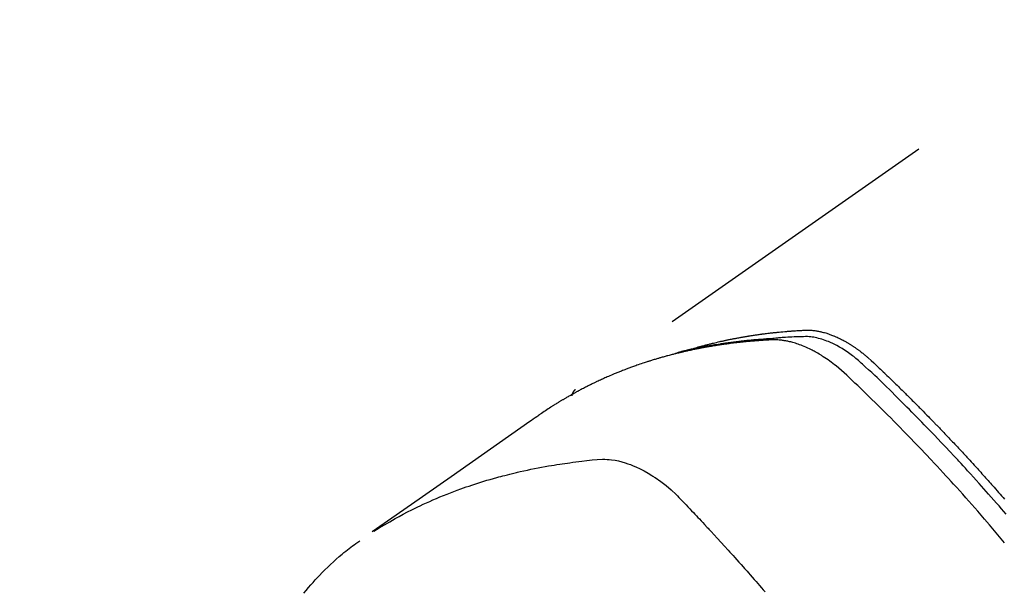
# Model space of a CAD drawing. Extents: x 27948 to 54421, y -11033 to -2163.
# Drawn here: x 45214 to 45255, y -4420 to -4396 of the extents above; entities that cross this region are included whole.
import ezdxf

# ---------------------------------------------------------------- set-up
doc = ezdxf.new("R2010")
doc.units = 0
doc.header["$LTSCALE"] = 50
doc.header["$MEASUREMENT"] = 0
doc.linetypes.add('HIDDEN', pattern=[0.375, 0.25, -0.125])
doc.layers.get('0').update_dxf_attribs({"linetype": 'CONTINUOUS'})
doc.layers.get('DEFPOINTS').update_dxf_attribs({"color": 146, "linetype": 'CONTINUOUS'})
doc.layers.add('150-機器', color=8, linetype='CONTINUOUS')
doc.layers.add('166-寸法B', color=11, linetype='CONTINUOUS')
doc.styles.add('KH001', font='txt')
doc.dimstyles.new('KH1xx030', dxfattribs={"dimscale": 30, "dimtxt": 2, "dimasz": 0.6, "dimexe": 0.3, "dimexo": 1.2, "dimgap": 0.5, "dimtad": 3, "dimdec": 1, "dimdsep": 46, "dimlunit": 6, "dimtxsty": 'KH001', "dimblk": 'DOT', "dimcen": 1, "dimdle": 1, "dimclrd": 256, "dimclre": 256, "dimclrt": 256, "dimadec": 0, "dimazin": 0, "dimtfac": 1, "dimtdec": 1, "dimtix": 1, "dimtmove": 2, "dimatfit": 3, "dimldrblk": 'CLOSEDBLANK', "dimfxl": 1, "dimtolj": 1, "dimtzin": 0, "dimlwd": -1, "dimlwe": -1, "dimarcsym": 0})

# ---------------------------------------------------------------- blocks, each defined once
blk = doc.blocks.new('F402_H')
at = {"layer": '150-機器', "color": 13, "linetype": 'HIDDEN'}
blk.add_line((-167.274, -89.124), (-227.617, -131.376), dxfattribs=at)
for points in [[(-222.87, -129.707), (-222.806, -129.686), (-222.741, -129.666), (-222.677, -129.646), (-222.612, -129.626), (-222.558, -129.611), (-222.503, -129.595), (-222.448, -129.58), (-222.393, -129.566), (-222.37, -129.559), (-222.347, -129.553), (-222.325, -129.547), (-222.302, -129.541), (-222.265, -129.531), (-222.228, -129.522), (-222.192, -129.512), (-222.155, -129.502), (-222.123, -129.494), (-222.09, -129.486), (-222.058, -129.477), (-222.026, -129.469), (-221.989, -129.46), (-221.951, -129.451), (-221.914, -129.442), (-221.877, -129.433), (-221.812, -129.418), (-221.747, -129.402), (-221.682, -129.387), (-221.617, -129.372), (-221.589, -129.365), (-221.561, -129.359), (-221.533, -129.353), (-221.505, -129.347), (-221.477, -129.341), (-221.449, -129.335), (-221.42, -129.328), (-221.392, -129.322), (-221.364, -129.317), (-221.335, -129.311), (-221.307, -129.305), (-221.278, -129.299), (-221.259, -129.295), (-221.241, -129.291), (-221.222, -129.287), (-221.203, -129.283), (-221.165, -129.275), (-221.128, -129.268), (-221.09, -129.261), (-221.052, -129.254), (-221.023, -129.248), (-220.995, -129.242), (-220.966, -129.236), (-220.938, -129.231), (-220.899, -129.224), (-220.861, -129.217), (-220.823, -129.21), (-220.785, -129.203), (-220.757, -129.198), (-220.728, -129.193), (-220.699, -129.188), (-220.671, -129.183), (-220.642, -129.178), (-220.613, -129.173), (-220.584, -129.168), (-220.555, -129.163), (-220.536, -129.16), (-220.517, -129.156), (-220.497, -129.153), (-220.478, -129.15), (-220.459, -129.147), (-220.44, -129.144), (-220.42, -129.141), (-220.401, -129.138), (-220.353, -129.13), (-220.305, -129.122), (-220.257, -129.115), (-220.208, -129.107), (-220.17, -129.101), (-220.131, -129.096), (-220.092, -129.09), (-220.054, -129.084), (-220.015, -129.079), (-219.976, -129.073), (-219.937, -129.068), (-219.897, -129.062), (-219.873, -129.059), (-219.849, -129.056), (-219.824, -129.053), (-219.8, -129.05), (-219.756, -129.045), (-219.712, -129.039), (-219.668, -129.034), (-219.624, -129.028), (-219.585, -129.024), (-219.546, -129.019), (-219.506, -129.014), (-219.467, -129.009), (-219.438, -129.006), (-219.408, -129.003), (-219.379, -129), (-219.349, -128.997), (-219.32, -128.993), (-219.29, -128.99), (-219.26, -128.987), (-219.23, -128.984), (-219.211, -128.982), (-219.191, -128.98), (-219.171, -128.978), (-219.152, -128.976), (-219.072, -128.969), (-218.993, -128.961), (-218.913, -128.954), (-218.834, -128.947), (-218.804, -128.945), (-218.774, -128.943), (-218.744, -128.94), (-218.715, -128.938), (-218.685, -128.936), (-218.655, -128.933), (-218.625, -128.931), (-218.595, -128.928), (-218.575, -128.927), (-218.555, -128.926), (-218.535, -128.924), (-218.514, -128.923), (-218.464, -128.92), (-218.414, -128.917), (-218.364, -128.914), (-218.314, -128.911), (-218.263, -128.908), (-218.213, -128.905), (-218.163, -128.902), (-218.112, -128.9), (-218.071, -128.898), (-218.03, -128.896), (-217.989, -128.895), (-217.947, -128.895), (-217.907, -128.896), (-217.866, -128.897), (-217.825, -128.9), (-217.785, -128.903), (-217.746, -128.907), (-217.707, -128.911), (-217.668, -128.916), (-217.63, -128.921), (-217.59, -128.927), (-217.55, -128.934), (-217.51, -128.941), (-217.47, -128.949), (-217.442, -128.955), (-217.414, -128.962), (-217.386, -128.968), (-217.358, -128.975), (-217.31, -128.988), (-217.262, -129), (-217.215, -129.014), (-217.167, -129.028), (-217.135, -129.039), (-217.103, -129.049), (-217.071, -129.06), (-217.04, -129.072), (-217.004, -129.085), (-216.969, -129.098), (-216.933, -129.112), (-216.898, -129.126), (-216.872, -129.136), (-216.846, -129.147), (-216.82, -129.158), (-216.795, -129.169), (-216.745, -129.191), (-216.696, -129.214), (-216.647, -129.237), (-216.599, -129.261), (-216.563, -129.279), (-216.527, -129.298), (-216.492, -129.317), (-216.456, -129.336), (-216.426, -129.352), (-216.397, -129.369), (-216.367, -129.385), (-216.338, -129.402), (-216.318, -129.414), (-216.299, -129.426), (-216.279, -129.438), (-216.26, -129.45), (-216.237, -129.464), (-216.214, -129.478), (-216.191, -129.492), (-216.168, -129.506), (-216.148, -129.519), (-216.129, -129.531), (-216.109, -129.544), (-216.09, -129.557), (-216.067, -129.573), (-216.044, -129.588), (-216.021, -129.604), (-215.998, -129.62), (-215.975, -129.636), (-215.952, -129.652), (-215.929, -129.668), (-215.906, -129.684), (-215.886, -129.698), (-215.867, -129.712), (-215.847, -129.727), (-215.828, -129.741), (-215.805, -129.758), (-215.783, -129.775), (-215.76, -129.792), (-215.738, -129.81), (-215.709, -129.832), (-215.68, -129.855), (-215.651, -129.878), (-215.623, -129.901), (-215.6, -129.919), (-215.578, -129.937), (-215.556, -129.956), (-215.535, -129.974), (-215.513, -129.993), (-215.491, -130.012), (-215.469, -130.03), (-215.447, -130.049), (-215.331, -130.152), (-215.218, -130.257), (-215.106, -130.364), (-214.995, -130.471), (-214.942, -130.521), (-214.888, -130.572), (-214.835, -130.623), (-214.782, -130.673), (-214.755, -130.699), (-214.729, -130.724), (-214.702, -130.75), (-214.675, -130.775), (-214.609, -130.839), (-214.543, -130.903), (-214.477, -130.967), (-214.411, -131.031), (-214.358, -131.083), (-214.305, -131.134), (-214.252, -131.186), (-214.2, -131.237), (-214.147, -131.289), (-214.094, -131.341), (-214.041, -131.393), (-213.989, -131.445), (-213.949, -131.484), (-213.909, -131.523), (-213.87, -131.562), (-213.831, -131.601), (-213.791, -131.64), (-213.752, -131.679), (-213.713, -131.718), (-213.673, -131.758), (-213.621, -131.81), (-213.568, -131.863), (-213.515, -131.916), (-213.463, -131.968), (-213.45, -131.981), (-213.437, -131.994), (-213.423, -132.007), (-213.41, -132.02), (-213.371, -132.06), (-213.332, -132.1), (-213.293, -132.14), (-213.254, -132.18), (-213.175, -132.259), (-213.097, -132.339), (-213.019, -132.419), (-212.94, -132.498), (-212.901, -132.538), (-212.862, -132.578), (-212.824, -132.618), (-212.785, -132.658), (-212.758, -132.685), (-212.732, -132.712), (-212.706, -132.739), (-212.68, -132.766), (-212.654, -132.792), (-212.629, -132.819), (-212.603, -132.846), (-212.577, -132.873), (-212.538, -132.914), (-212.499, -132.954), (-212.46, -132.995), (-212.421, -133.035), (-212.369, -133.09), (-212.317, -133.144), (-212.266, -133.198), (-212.214, -133.252), (-212.162, -133.307), (-212.11, -133.361), (-212.058, -133.416), (-212.007, -133.47), (-211.955, -133.525), (-211.904, -133.579), (-211.852, -133.634), (-211.801, -133.689), (-211.75, -133.744), (-211.699, -133.799), (-211.648, -133.853), (-211.596, -133.908), (-211.545, -133.964), (-211.494, -134.019), (-211.443, -134.074), (-211.392, -134.129), (-211.353, -134.171), (-211.315, -134.213), (-211.277, -134.254), (-211.239, -134.296), (-211.175, -134.365), (-211.112, -134.435), (-211.048, -134.504), (-210.985, -134.573), (-210.946, -134.615), (-210.908, -134.657), (-210.87, -134.699), (-210.832, -134.741), (-210.781, -134.797), (-210.731, -134.853), (-210.68, -134.909), (-210.63, -134.965), (-210.579, -135.022), (-210.529, -135.078), (-210.479, -135.134), (-210.428, -135.191), (-210.378, -135.247), (-210.328, -135.304), (-210.278, -135.36), (-210.227, -135.417), (-210.165, -135.488), (-210.102, -135.559), (-210.039, -135.63), (-209.977, -135.701), (-209.914, -135.773), (-209.852, -135.844), (-209.789, -135.915)], [(-209.789, -137.72), (-209.997, -137.473), (-210.206, -137.227), (-210.416, -136.981), (-210.626, -136.737), (-210.697, -136.656), (-210.767, -136.575), (-210.837, -136.494), (-210.908, -136.413), (-211.032, -136.272), (-211.156, -136.131), (-211.28, -135.99), (-211.405, -135.85), (-211.529, -135.71), (-211.654, -135.571), (-211.779, -135.432), (-211.905, -135.293), (-212.013, -135.175), (-212.121, -135.057), (-212.229, -134.938), (-212.337, -134.82), (-212.464, -134.683), (-212.591, -134.547), (-212.718, -134.41), (-212.845, -134.274), (-213.064, -134.042), (-213.283, -133.811), (-213.503, -133.581), (-213.724, -133.351), (-213.761, -133.314), (-213.797, -133.276), (-213.834, -133.238), (-213.871, -133.2), (-214, -133.068), (-214.13, -132.936), (-214.26, -132.804), (-214.39, -132.672), (-214.519, -132.541), (-214.65, -132.41), (-214.78, -132.28), (-214.911, -132.15), (-214.967, -132.095), (-215.023, -132.039), (-215.079, -131.984), (-215.136, -131.928), (-215.323, -131.745), (-215.511, -131.562), (-215.699, -131.38), (-215.888, -131.198), (-216.001, -131.09), (-216.114, -130.982), (-216.228, -130.874), (-216.343, -130.768), (-216.45, -130.669), (-216.56, -130.573), (-216.67, -130.477), (-216.783, -130.384), (-216.848, -130.332), (-216.915, -130.281), (-216.982, -130.23), (-217.05, -130.18), (-217.116, -130.133), (-217.183, -130.087), (-217.251, -130.042), (-217.319, -129.997), (-217.349, -129.978), (-217.378, -129.959), (-217.408, -129.94), (-217.438, -129.922), (-217.493, -129.888), (-217.548, -129.856), (-217.603, -129.825), (-217.659, -129.794), (-217.697, -129.773), (-217.735, -129.753), (-217.773, -129.733), (-217.811, -129.714), (-217.886, -129.677), (-217.961, -129.641), (-218.037, -129.606), (-218.114, -129.573), (-218.176, -129.548), (-218.239, -129.523), (-218.302, -129.5), (-218.365, -129.477), (-218.418, -129.46), (-218.471, -129.443), (-218.525, -129.426), (-218.578, -129.411), (-218.623, -129.399), (-218.667, -129.388), (-218.712, -129.377), (-218.757, -129.367), (-218.792, -129.359), (-218.828, -129.352), (-218.864, -129.345), (-218.901, -129.339), (-218.936, -129.333), (-218.971, -129.327), (-219.006, -129.322), (-219.042, -129.318), (-219.095, -129.312), (-219.149, -129.307), (-219.202, -129.303), (-219.256, -129.3), (-219.297, -129.299), (-219.338, -129.298), (-219.379, -129.298), (-219.42, -129.299), (-219.453, -129.3), (-219.485, -129.302), (-219.518, -129.303), (-219.551, -129.305), (-219.587, -129.307), (-219.623, -129.309), (-219.659, -129.311), (-219.695, -129.313), (-219.738, -129.316), (-219.781, -129.318), (-219.824, -129.321), (-219.867, -129.324), (-219.903, -129.326), (-219.938, -129.328), (-219.974, -129.331), (-220.01, -129.334), (-220.046, -129.336), (-220.081, -129.339), (-220.117, -129.342), (-220.153, -129.345), (-220.188, -129.348), (-220.224, -129.35), (-220.26, -129.353), (-220.295, -129.356), (-220.331, -129.359), (-220.366, -129.362), (-220.401, -129.365), (-220.437, -129.368), (-220.482, -129.373), (-220.527, -129.377), (-220.572, -129.382), (-220.617, -129.386), (-220.657, -129.39), (-220.696, -129.395), (-220.736, -129.399), (-220.775, -129.403), (-220.811, -129.407), (-220.846, -129.411), (-220.881, -129.415), (-220.916, -129.419), (-220.979, -129.426), (-221.042, -129.433), (-221.105, -129.441), (-221.168, -129.449), (-221.189, -129.452), (-221.21, -129.455), (-221.231, -129.458), (-221.252, -129.46), (-221.293, -129.466), (-221.335, -129.472), (-221.377, -129.478), (-221.418, -129.483), (-221.453, -129.488), (-221.488, -129.493), (-221.522, -129.497), (-221.557, -129.502), (-221.584, -129.507), (-221.612, -129.511), (-221.639, -129.515), (-221.667, -129.52), (-221.701, -129.525), (-221.736, -129.53), (-221.77, -129.536), (-221.805, -129.541), (-221.832, -129.545), (-221.86, -129.55), (-221.887, -129.554), (-221.915, -129.559), (-221.942, -129.563), (-221.969, -129.568), (-221.997, -129.573), (-222.024, -129.578), (-222.045, -129.581), (-222.065, -129.584), (-222.086, -129.588), (-222.106, -129.591), (-222.147, -129.598), (-222.188, -129.606), (-222.229, -129.613), (-222.27, -129.621), (-222.297, -129.626), (-222.324, -129.631), (-222.351, -129.637), (-222.379, -129.642), (-222.412, -129.648), (-222.446, -129.655), (-222.48, -129.661), (-222.514, -129.667), (-222.541, -129.673), (-222.568, -129.678), (-222.595, -129.684), (-222.622, -129.689), (-222.662, -129.698), (-222.703, -129.706), (-222.743, -129.714), (-222.783, -129.723), (-222.81, -129.728), (-222.837, -129.734), (-222.864, -129.74), (-222.891, -129.746), (-222.931, -129.754), (-222.971, -129.763), (-223.011, -129.772), (-223.051, -129.782), (-223.084, -129.789), (-223.117, -129.797), (-223.15, -129.805), (-223.183, -129.812), (-223.21, -129.818), (-223.237, -129.825), (-223.264, -129.831), (-223.29, -129.837), (-223.33, -129.847), (-223.37, -129.856), (-223.409, -129.866), (-223.449, -129.876), (-223.482, -129.885), (-223.515, -129.893), (-223.548, -129.901), (-223.581, -129.91), (-223.627, -129.922), (-223.673, -129.934), (-223.718, -129.946), (-223.764, -129.958), (-223.803, -129.969), (-223.842, -129.98), (-223.882, -129.99), (-223.921, -130.001), (-223.96, -130.012), (-223.999, -130.022), (-224.038, -130.033), (-224.077, -130.044), (-224.102, -130.052), (-224.128, -130.06), (-224.154, -130.068), (-224.18, -130.075), (-224.219, -130.087), (-224.257, -130.098), (-224.296, -130.11), (-224.334, -130.121), (-224.373, -130.133), (-224.412, -130.145), (-224.45, -130.157), (-224.489, -130.169), (-224.514, -130.177), (-224.54, -130.185), (-224.566, -130.193), (-224.591, -130.201), (-224.629, -130.214), (-224.668, -130.226), (-224.706, -130.239), (-224.744, -130.251), (-224.807, -130.272), (-224.871, -130.293), (-224.934, -130.314), (-224.997, -130.336), (-225.048, -130.353), (-225.098, -130.371), (-225.148, -130.389), (-225.198, -130.407), (-225.236, -130.421), (-225.273, -130.434), (-225.31, -130.448), (-225.347, -130.462), (-225.385, -130.476), (-225.422, -130.49), (-225.46, -130.504), (-225.497, -130.518), (-225.547, -130.537), (-225.596, -130.556), (-225.645, -130.576), (-225.695, -130.595), (-225.732, -130.61), (-225.769, -130.624), (-225.806, -130.639), (-225.843, -130.654), (-225.879, -130.669), (-225.916, -130.684), (-225.953, -130.699), (-225.989, -130.714), (-226.05, -130.74), (-226.111, -130.765), (-226.171, -130.792), (-226.232, -130.818), (-226.28, -130.839), (-226.328, -130.86), (-226.376, -130.882), (-226.424, -130.903), (-226.448, -130.914), (-226.472, -130.924), (-226.497, -130.935), (-226.521, -130.946), (-226.568, -130.968), (-226.616, -130.99), (-226.664, -131.012), (-226.711, -131.034), (-226.735, -131.046), (-226.758, -131.057), (-226.782, -131.068), (-226.806, -131.08), (-226.841, -131.097), (-226.877, -131.114), (-226.912, -131.131), (-226.947, -131.149), (-226.971, -131.16), (-226.994, -131.171), (-227.017, -131.183), (-227.041, -131.194), (-227.076, -131.212), (-227.111, -131.229), (-227.146, -131.247), (-227.181, -131.265), (-227.228, -131.289), (-227.274, -131.313), (-227.32, -131.337), (-227.367, -131.362), (-227.401, -131.38), (-227.436, -131.399), (-227.47, -131.417), (-227.505, -131.436), (-227.528, -131.448), (-227.551, -131.46), (-227.574, -131.473), (-227.597, -131.485), (-227.62, -131.498), (-227.643, -131.51), (-227.666, -131.522), (-227.689, -131.535), (-227.702, -131.543), (-227.716, -131.55), (-227.729, -131.558), (-227.743, -131.566), (-227.775, -131.584), (-227.807, -131.602), (-227.839, -131.62), (-227.871, -131.638), (-227.905, -131.657), (-227.939, -131.677), (-227.973, -131.696), (-228.006, -131.716), (-228.029, -131.729), (-228.051, -131.742), (-228.073, -131.756), (-228.096, -131.769), (-228.118, -131.782), (-228.141, -131.795), (-228.163, -131.809), (-228.185, -131.822), (-228.208, -131.835), (-228.23, -131.849), (-228.253, -131.863), (-228.275, -131.876), (-228.286, -131.883), (-228.297, -131.89), (-228.308, -131.897), (-228.319, -131.904), (-228.352, -131.924), (-228.385, -131.945), (-228.418, -131.965), (-228.451, -131.986), (-228.473, -132), (-228.495, -132.014), (-228.517, -132.028), (-228.539, -132.042), (-228.561, -132.055), (-228.583, -132.069), (-228.605, -132.083), (-228.627, -132.097), (-228.682, -132.132), (-228.736, -132.168), (-228.791, -132.204), (-228.845, -132.24), (-228.899, -132.276), (-228.953, -132.313), (-229.006, -132.35), (-229.06, -132.387), (-229.096, -132.412), (-229.132, -132.437), (-229.168, -132.462), (-229.204, -132.487), (-229.277, -132.537), (-229.35, -132.589), (-229.423, -132.64), (-229.496, -132.691), (-231.129, -133.837), (-232.764, -134.982), (-234.399, -136.126), (-236.034, -137.269)], [(-209.728, -136.532), (-209.826, -136.419), (-209.923, -136.306), (-210.021, -136.194), (-210.128, -136.07), (-210.236, -135.947), (-210.345, -135.824), (-210.453, -135.701), (-210.552, -135.59), (-210.65, -135.479), (-210.749, -135.368), (-210.848, -135.257), (-210.967, -135.125), (-211.086, -134.992), (-211.205, -134.861), (-211.325, -134.729), (-211.415, -134.631), (-211.505, -134.532), (-211.596, -134.434), (-211.686, -134.337), (-211.737, -134.282), (-211.787, -134.228), (-211.837, -134.174), (-211.888, -134.12), (-212.059, -133.937), (-212.231, -133.754), (-212.403, -133.572), (-212.576, -133.39), (-212.688, -133.274), (-212.801, -133.157), (-212.913, -133.041), (-213.026, -132.925), (-213.128, -132.819), (-213.23, -132.714), (-213.333, -132.609), (-213.436, -132.504), (-213.538, -132.4), (-213.641, -132.295), (-213.744, -132.191), (-213.847, -132.086), (-213.971, -131.962), (-214.095, -131.838), (-214.219, -131.714), (-214.344, -131.59), (-214.458, -131.477), (-214.572, -131.365), (-214.687, -131.252), (-214.801, -131.14), (-214.895, -131.048), (-214.988, -130.956), (-215.082, -130.865), (-215.177, -130.775), (-215.304, -130.658), (-215.433, -130.543), (-215.562, -130.428), (-215.69, -130.312), (-215.746, -130.261), (-215.801, -130.21), (-215.858, -130.16), (-215.914, -130.11), (-215.96, -130.071), (-216.006, -130.033), (-216.053, -129.996), (-216.1, -129.959), (-216.156, -129.917), (-216.212, -129.875), (-216.269, -129.834), (-216.326, -129.795), (-216.43, -129.726), (-216.536, -129.66), (-216.643, -129.597), (-216.752, -129.538), (-216.838, -129.493), (-216.926, -129.452), (-217.014, -129.412), (-217.103, -129.374), (-217.171, -129.347), (-217.24, -129.322), (-217.309, -129.298), (-217.379, -129.275), (-217.447, -129.255), (-217.516, -129.237), (-217.585, -129.221), (-217.654, -129.206), (-217.715, -129.194), (-217.776, -129.184), (-217.837, -129.176), (-217.898, -129.17), (-217.977, -129.166), (-218.055, -129.165), (-218.133, -129.167), (-218.212, -129.169), (-218.248, -129.17), (-218.285, -129.172), (-218.322, -129.173), (-218.358, -129.174), (-218.4, -129.176), (-218.442, -129.177), (-218.485, -129.179), (-218.527, -129.18), (-218.615, -129.184), (-218.703, -129.189), (-218.791, -129.194), (-218.879, -129.199), (-218.915, -129.201), (-218.951, -129.203), (-218.987, -129.206), (-219.024, -129.208), (-219.073, -129.211), (-219.122, -129.215), (-219.172, -129.219), (-219.221, -129.223), (-219.284, -129.23), (-219.348, -129.238), (-219.411, -129.245), (-219.474, -129.252), (-219.522, -129.255), (-219.571, -129.258), (-219.619, -129.261), (-219.668, -129.263), (-219.702, -129.265), (-219.735, -129.268), (-219.769, -129.27), (-219.803, -129.273), (-219.903, -129.28), (-220.004, -129.288), (-220.105, -129.296), (-220.205, -129.305), (-220.258, -129.309), (-220.31, -129.314), (-220.363, -129.319), (-220.416, -129.324), (-220.453, -129.328), (-220.491, -129.332), (-220.529, -129.336), (-220.567, -129.34), (-220.605, -129.345), (-220.643, -129.349), (-220.681, -129.353), (-220.719, -129.357), (-220.771, -129.363), (-220.822, -129.37), (-220.874, -129.376), (-220.926, -129.382), (-220.983, -129.39), (-221.04, -129.397), (-221.096, -129.404), (-221.153, -129.412), (-221.19, -129.417), (-221.228, -129.422), (-221.265, -129.428), (-221.303, -129.433), (-221.34, -129.438), (-221.377, -129.443), (-221.415, -129.448), (-221.452, -129.454), (-221.49, -129.459), (-221.527, -129.465), (-221.564, -129.47), (-221.601, -129.476), (-221.675, -129.488), (-221.75, -129.499), (-221.824, -129.511), (-221.898, -129.522), (-221.926, -129.527), (-221.954, -129.532), (-221.982, -129.536), (-222.01, -129.541), (-222.056, -129.548), (-222.102, -129.556), (-222.149, -129.564), (-222.195, -129.572), (-222.246, -129.581), (-222.297, -129.59), (-222.347, -129.6), (-222.398, -129.609), (-222.457, -129.62), (-222.517, -129.632), (-222.576, -129.644), (-222.635, -129.656), (-222.662, -129.662), (-222.689, -129.668), (-222.716, -129.673), (-222.743, -129.679), (-222.797, -129.691), (-222.851, -129.703), (-222.906, -129.716), (-222.96, -129.729), (-223, -129.738), (-223.04, -129.748), (-223.08, -129.758), (-223.121, -129.768), (-223.147, -129.775), (-223.174, -129.782), (-223.201, -129.789), (-223.227, -129.797), (-223.284, -129.812), (-223.341, -129.829), (-223.398, -129.845), (-223.454, -129.862)], [(-227.606, -131.368), (-227.607, -131.369), (-227.61, -131.371), (-227.611, -131.372), (-227.613, -131.373), (-227.615, -131.375), (-227.617, -131.376), (-227.619, -131.377), (-227.62, -131.379), (-227.622, -131.38), (-227.624, -131.381), (-227.626, -131.383), (-227.627, -131.384), (-227.629, -131.386), (-227.631, -131.387), (-227.633, -131.388), (-227.634, -131.39), (-227.636, -131.392), (-227.638, -131.393), (-227.64, -131.394), (-227.641, -131.396), (-227.642, -131.398), (-227.645, -131.399), (-227.646, -131.401), (-227.648, -131.402), (-227.649, -131.404), (-227.651, -131.406), (-227.653, -131.407), (-227.654, -131.409), (-227.655, -131.41), (-227.656, -131.412), (-227.659, -131.414), (-227.66, -131.416), (-227.662, -131.417), (-227.663, -131.419), (-227.665, -131.421), (-227.666, -131.423), (-227.668, -131.424), (-227.669, -131.426), (-227.67, -131.427), (-227.672, -131.43), (-227.673, -131.431), (-227.675, -131.433), (-227.676, -131.435), (-227.677, -131.437), (-227.68, -131.438), (-227.681, -131.44), (-227.682, -131.442), (-227.683, -131.443), (-227.684, -131.445), (-227.686, -131.448), (-227.687, -131.45), (-227.689, -131.451), (-227.69, -131.453), (-227.691, -131.455), (-227.692, -131.457), (-227.693, -131.459), (-227.695, -131.461), (-227.697, -131.462), (-227.698, -131.464), (-227.699, -131.466), (-227.7, -131.468), (-227.701, -131.47), (-227.702, -131.472), (-227.704, -131.475), (-227.705, -131.477), (-227.706, -131.479), (-227.707, -131.481), (-227.708, -131.483), (-227.709, -131.485), (-227.71, -131.487), (-227.711, -131.489), (-227.712, -131.49), (-227.714, -131.492), (-227.715, -131.495), (-227.716, -131.497), (-227.718, -131.499), (-227.718, -131.502), (-227.719, -131.504), (-227.72, -131.506), (-227.721, -131.508), (-227.722, -131.51), (-227.723, -131.511), (-227.724, -131.514), (-227.725, -131.516), (-227.726, -131.518), (-227.727, -131.52), (-227.728, -131.523), (-227.729, -131.525), (-227.73, -131.527), (-227.731, -131.529), (-227.731, -131.532), (-227.732, -131.534), (-227.733, -131.535), (-227.734, -131.538), (-227.735, -131.54), (-227.735, -131.543), (-227.736, -131.545), (-227.737, -131.547), (-227.738, -131.55), (-227.739, -131.552), (-227.74, -131.554), (-227.741, -131.556), (-227.74, -131.559), (-227.741, -131.561), (-227.742, -131.563), (-227.743, -131.565), (-227.743, -131.568), (-227.744, -131.57), (-227.745, -131.573), (-227.746, -131.575), (-227.746, -131.577), (-227.747, -131.579), (-227.747, -131.582), (-227.748, -131.585), (-227.749, -131.586), (-227.749, -131.589), (-227.749, -131.591), (-227.75, -131.593), (-227.75, -131.596), (-227.751, -131.599), (-227.752, -131.601), (-227.752, -131.603), (-227.752, -131.606), (-227.753, -131.608), (-227.754, -131.611), (-227.753, -131.613), (-227.754, -131.616)], [(-235.962, -137.238), (-235.746, -137.105), (-235.528, -136.974), (-235.31, -136.845), (-235.09, -136.719), (-234.919, -136.624), (-234.746, -136.532), (-234.572, -136.442), (-234.397, -136.353), (-234.311, -136.31), (-234.224, -136.268), (-234.137, -136.225), (-234.05, -136.184), (-233.917, -136.122), (-233.784, -136.061), (-233.65, -136.001), (-233.516, -135.942), (-233.371, -135.879), (-233.225, -135.818), (-233.079, -135.758), (-232.932, -135.699), (-232.789, -135.644), (-232.647, -135.589), (-232.504, -135.536), (-232.36, -135.484), (-232.246, -135.444), (-232.132, -135.404), (-232.018, -135.365), (-231.903, -135.326), (-231.78, -135.286), (-231.657, -135.246), (-231.534, -135.208), (-231.41, -135.17), (-231.274, -135.129), (-231.138, -135.089), (-231.002, -135.05), (-230.865, -135.012), (-230.782, -134.989), (-230.698, -134.967), (-230.615, -134.945), (-230.531, -134.923), (-230.425, -134.896), (-230.318, -134.869), (-230.212, -134.843), (-230.105, -134.817), (-230.053, -134.805), (-230.001, -134.793), (-229.949, -134.781), (-229.897, -134.769), (-229.747, -134.736), (-229.597, -134.703), (-229.447, -134.672), (-229.296, -134.642), (-229.152, -134.613), (-229.007, -134.586), (-228.862, -134.559), (-228.717, -134.534), (-228.601, -134.514), (-228.485, -134.495), (-228.369, -134.477), (-228.253, -134.459), (-228.148, -134.443), (-228.042, -134.428), (-227.937, -134.412), (-227.832, -134.398), (-227.709, -134.382), (-227.587, -134.367), (-227.464, -134.352), (-227.342, -134.336), (-227.127, -134.308), (-226.912, -134.282), (-226.697, -134.263), (-226.482, -134.253), (-226.387, -134.254), (-226.292, -134.258), (-226.197, -134.265), (-226.103, -134.274), (-225.96, -134.296), (-225.819, -134.324), (-225.679, -134.359), (-225.54, -134.4), (-225.425, -134.438), (-225.312, -134.479), (-225.2, -134.524), (-225.09, -134.572), (-224.92, -134.653), (-224.754, -134.739), (-224.59, -134.832), (-224.43, -134.93), (-224.396, -134.951), (-224.362, -134.973), (-224.328, -134.996), (-224.294, -135.018), (-224.063, -135.179), (-223.839, -135.349), (-223.623, -135.53), (-223.418, -135.722), (-223.363, -135.779), (-223.308, -135.836), (-223.253, -135.893), (-223.199, -135.951), (-223.171, -135.98), (-223.144, -136.009), (-223.116, -136.037), (-223.089, -136.066), (-223.068, -136.088), (-223.048, -136.109), (-223.027, -136.131), (-223.007, -136.152), (-222.931, -136.232), (-222.856, -136.311), (-222.78, -136.39), (-222.705, -136.47), (-222.643, -136.535), (-222.582, -136.601), (-222.52, -136.666), (-222.459, -136.732), (-222.386, -136.809), (-222.319, -136.88), (-222.24, -136.964), (-222.131, -137.082), (-222.098, -137.119), (-222.068, -137.152), (-222.049, -137.172), (-222.05, -137.171), (-222.055, -137.165), (-222.063, -137.157), (-222.07, -137.148), (-222.077, -137.141), (-222.081, -137.137), (-222.056, -137.163), (-222.015, -137.208), (-221.969, -137.259), (-221.723, -137.528), (-221.554, -137.712), (-221.416, -137.863), (-221.263, -138.031), (-221.195, -138.106), (-221.127, -138.18), (-221.06, -138.255), (-220.992, -138.33), (-220.905, -138.428), (-220.817, -138.526), (-220.729, -138.624), (-220.642, -138.723), (-220.588, -138.783), (-220.534, -138.844), (-220.48, -138.904), (-220.426, -138.965), (-220.345, -139.056), (-220.265, -139.147), (-220.185, -139.239), (-220.105, -139.33), (-220.031, -139.415), (-219.957, -139.499), (-219.884, -139.584), (-219.81, -139.668), (-219.77, -139.714), (-219.73, -139.76)], [(-238.871, -139.817), (-238.776, -139.699), (-238.679, -139.582), (-238.586, -139.473), (-238.492, -139.366), (-238.397, -139.26), (-238.3, -139.155), (-238.281, -139.134), (-238.262, -139.114), (-238.242, -139.093), (-238.223, -139.073), (-238.111, -138.956), (-237.997, -138.842), (-237.882, -138.728), (-237.766, -138.616), (-237.648, -138.506), (-237.528, -138.398), (-237.407, -138.292), (-237.284, -138.189), (-237.21, -138.128), (-237.136, -138.069), (-237.061, -138.011), (-236.986, -137.953), (-236.917, -137.902), (-236.849, -137.852), (-236.779, -137.802), (-236.71, -137.753), (-236.671, -137.726), (-236.632, -137.699), (-236.593, -137.672), (-236.553, -137.646)]]:
    blk.add_lwpolyline(points, dxfattribs=at)
blk = doc.blocks.new('_Dot')
at = {"color": 0, "linetype": 'ByBlock', "lineweight": -2}
blk.add_line((-0.5, 0), (-1, 0), dxfattribs=at)
at = {"color": 0, "linetype": 'ByBlock', "const_width": 0.5}
blk.add_lwpolyline([(-0.25, 0, 1), (0.25, 0, 1)], format="xyb", close=True, dxfattribs=at)
blk = doc.blocks.new('*D114')
at = {"layer": '166-寸法B', "transparency": 16777216}
for p, q in [((45308.657, -3760.058), (45128.409, -3760.058)), ((45137.409, -3778.058), (45137.409, -4467.058)), ((45296.256, -4485.058), (45128.409, -4485.058))]:
    blk.add_line(p, q, dxfattribs=at)
at = {"layer": 'DEFPOINTS', "color": 0, "transparency": 16777216}
for p in [(45344.657, -3760.058), (45137.409, -4485.058), (45332.256, -4485.058)]:
    blk.add_point(p, dxfattribs=at)
at = {"layer": '166-寸法B', "transparency": 16777216, "xscale": 18, "yscale": 18, "zscale": 18}
for p, rotation in [((45137.409, -3760.058), 90), ((45137.409, -4485.058), 270)]:
    blk.add_blockref('_Dot', p, dxfattribs=dict(at, rotation=rotation))
at = {"layer": '166-寸法B', "transparency": 16777216, "insert": (45092.409, -4122.558), "char_height": 60, "attachment_point": 5, "rotation": 90, "style": 'KH001'}
blk.add_mtext('\\A1;725', dxfattribs=at)
blk = doc.blocks.new('_ClosedBlank')
at = {"color": 0, "linetype": 'ByBlock', "lineweight": -2}
for p, q in [((-1, 0.1667), (0, 0)), ((-1, 0.1667), (-1, -0.1667)), ((0, 0), (-1, -0.1667))]:
    blk.add_line(p, q, dxfattribs=at)

msp = doc.modelspace()

# ---------------------------------------------------------------- block references
at = {"layer": '150-機器'}
msp.add_blockref('F402_H', (45464.65, -4279.866), dxfattribs=at)

# ---------------------------------------------------------------- dimensions: what is measured, and where the dimension line sits
at = {"layer": '166-寸法B'}
dim = msp.add_linear_dim(base=(45137.409, -4485.058), p1=(45344.657, -3760.058), p2=(45332.256, -4485.058), angle=90, dimstyle='KH1xx030', dxfattribs=at)
dim.commit()
dim.dimension.update_dxf_attribs({"geometry": '*D114', "text_midpoint": (45092.409, -4122.558)})

doc.saveas('drawing.dxf')
